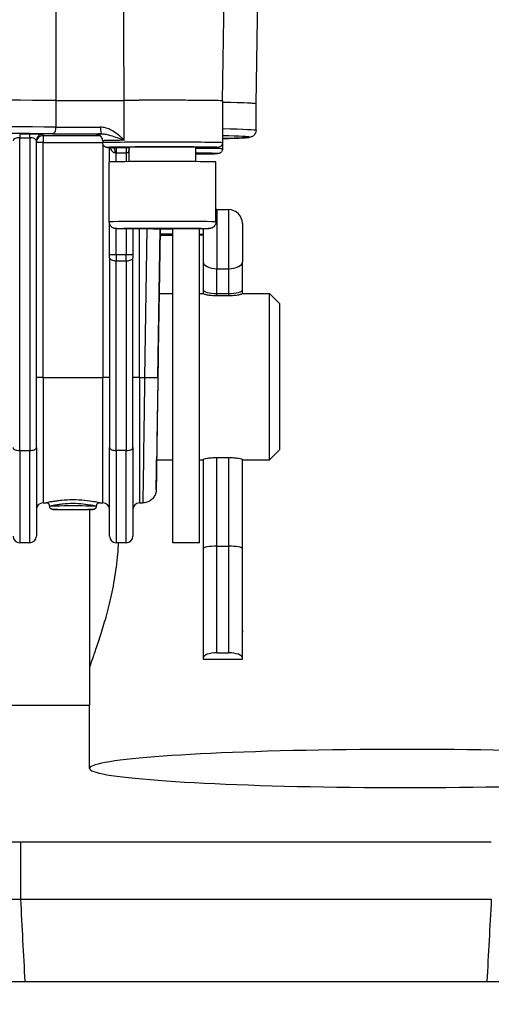
# Model space of a CAD drawing. Units: millimetres. Extents: x 283 to 3800, y 35 to 4953.
# Drawn here: x 1046 to 1116, y 1770 to 1918 of the extents above; entities that cross this region are included whole.
import ezdxf

# ---------------------------------------------------------------- set-up
doc = ezdxf.new("R2010")
doc.units = ezdxf.units.MM
doc.header["$LTSCALE"] = 18.181818
doc.layers.add('Dimensions(Hillmar_metric)', color=7, linetype='Continuous', lineweight=13)
doc.layers.add('Visible Edges(Hillmar_metric)', color=7, linetype='Continuous', lineweight=25)
doc.layers.add('Visible Tangent Edges(Hillmar_Metric)', color=7, linetype='Continuous', lineweight=25, true_color=0xc0c0c0)
doc.styles.add('Hillmar_metric_Dimensions', font='arial.ttf')
doc.dimstyles.new('DEFAULT-ISO-Method 1b-Hillmar_metric', dxfattribs={"dimscale": 18.181818, "dimtxt": 2, "dimasz": 2.5, "dimexe": 1, "dimexo": 1, "dimgap": 0.25, "dimtad": 1, "dimtih": 1, "dimtoh": 1, "dimrnd": 1e-08, "dimdsep": 46, "dimtxsty": 'Hillmar_metric_Dimensions', "dimcen": 0.09, "dimdle": 8, "dimclrd": 7, "dimclre": 7, "dimclrt": 7, "dimazin": 2, "dimtfac": 0.75, "dimtmove": 0, "dimatfit": 3, "dimfxl": 1, "dimtolj": 1, "dimlwd": 9, "dimlwe": 9, "dimarcsym": 0})

# ---------------------------------------------------------------- blocks, each defined once
blk = doc.blocks.new('*D26')
at = {"layer": 'Defpoints', "color": 0, "linetype": 'Continuous', "transparency": 16777216}
for p in [(843.32, 2131.06), (1350.58, 1772.26), (843.32, 1699.99)]:
    blk.add_point(p, dxfattribs=at)
at = {"layer": 'Dimensions(Hillmar_metric)', "color": 7, "linetype": 'Continuous', "lineweight": 9, "transparency": 16777216}
for p, q in [((843.32, 2112.88), (843.32, 1681.81)), ((1350.58, 1754.08), (1350.58, 1681.81)), ((1305.12, 1699.99), (888.77, 1699.99))]:
    blk.add_line(p, q, dxfattribs=at)
at = {"layer": 'Dimensions(Hillmar_metric)', "color": 7, "linetype": 'Continuous', "transparency": 16777216}
for points in [[(888.77, 1707.56), (888.77, 1692.41), (843.32, 1699.99)], [(1305.12, 1707.56), (1305.12, 1692.41), (1350.58, 1699.99)]]:
    blk.add_solid(points, dxfattribs=at)
at = {"layer": 'Dimensions(Hillmar_metric)', "color": 7, "linetype": 'Continuous', "lineweight": 13, "transparency": 16777216, "insert": (1096.95, 1723.1), "char_height": 36.364, "attachment_point": 5, "style": 'Hillmar_metric_Dimensions'}
blk.add_mtext('\\A1;507', dxfattribs=at)
blk = doc.blocks.new('*D27')
at = {"layer": 'Defpoints', "color": 0, "linetype": 'Continuous', "transparency": 16777216}
for p in [(630.58, 2331.08), (1350.58, 1772.26), (630.58, 1615.37)]:
    blk.add_point(p, dxfattribs=at)
at = {"layer": 'Dimensions(Hillmar_metric)', "color": 7, "linetype": 'Continuous', "lineweight": 9, "transparency": 16777216}
for p, q in [((630.58, 2312.89), (630.58, 1597.19)), ((1350.58, 1754.08), (1350.58, 1597.19)), ((1305.12, 1615.37), (676.03, 1615.37))]:
    blk.add_line(p, q, dxfattribs=at)
at = {"layer": 'Dimensions(Hillmar_metric)', "color": 7, "linetype": 'Continuous', "transparency": 16777216}
for points in [[(676.03, 1622.95), (676.03, 1607.8), (630.58, 1615.37)], [(1305.12, 1622.95), (1305.12, 1607.8), (1350.58, 1615.37)]]:
    blk.add_solid(points, dxfattribs=at)
at = {"layer": 'Dimensions(Hillmar_metric)', "color": 7, "linetype": 'Continuous', "lineweight": 13, "transparency": 16777216, "insert": (990.58, 1643.83), "char_height": 36.3636, "attachment_point": 5, "style": 'Hillmar_metric_Dimensions'}
blk.add_mtext('\\A1; \\fArial|b0|i0;\\H36.4836;720 (MANUAL RELEASE)', dxfattribs=at)

msp = doc.modelspace()

# ---------------------------------------------------------------- linework, layer by layer
at = {"layer": 'Visible Edges(Hillmar_metric)'}
for p, q in [((1076.117, 1905.7146), (1076.636, 1940.694)), ((1081.155, 1905.2561), (1081.4063, 1922.19)), ((1076.1021, 1905.7146), (1076.1021, 1899.4149)), ((1081.1402, 1901.2564), (1081.1402, 1905.2562)), ((1057.8144, 1901.0867), (1057.8144, 1901.088)), ((1048.1402, 1853.5763), (1048.1402, 1899.703)), ((1058.1021, 1899.7149), (1058.1021, 1899.4149)), ((1059.1402, 1896.5228), (1059.1402, 1898.6911)), ((1062.1021, 1896.5773), (1062.1021, 1898.7149)), ((1072.1021, 1896.5773), (1072.1021, 1898.7149)), ((1076.1021, 1899.4149), (1076.1021, 1898.4982)), ((1059.1021, 1887.5155), (1059.1021, 1896.515)), ((1075.1021, 1887.5155), (1075.1021, 1896.515)), ((1075.2552, 1889.3579), (1077.0252, 1889.3579)), ((1059.1402, 1882.5708), (1059.1402, 1887.2421)), ((1062.6402, 1886.4617), (1062.6402, 1882.5708)), ((1072.6402, 1839.2583), (1072.6402, 1886.4727)), ((1066.5811, 1876.7583), (1066.7249, 1886.4458)), ((1068.6402, 1839.2583), (1068.6402, 1886.4474)), ((1059.1402, 1882.1158), (1059.1402, 1882.5708)), ((1059.1402, 1882.1158), (1059.1402, 1853.5763)), ((1062.6402, 1882.5708), (1062.6402, 1882.1158)), ((1062.6402, 1853.5763), (1062.6402, 1882.1158)), ((1073.1902, 1881.5225), (1073.1902, 1877.3044)), ((1079.0902, 1881.5656), (1079.0902, 1881.5225)), ((1066.5786, 1876.7583), (1068.6402, 1876.7583)), ((1072.6402, 1876.7583), (1073.1902, 1876.7583)), ((1073.1902, 1877.3044), (1073.1902, 1876.7209)), ((1075.2552, 1876.7389), (1077.0252, 1876.7389)), ((1077.0252, 1876.3858), (1075.2552, 1876.3858)), ((1079.0902, 1876.7583), (1083.1402, 1876.7583)), ((1083.1402, 1851.7583), (1083.1402, 1876.7583)), ((1084.6402, 1875.2583), (1083.1402, 1876.7583)), ((1084.6402, 1875.2583), (1084.6402, 1853.2583)), ((1048.1402, 1853.5763), (1048.1402, 1840.2583)), ((1059.1402, 1840.2583), (1059.1402, 1853.5763)), ((1062.6402, 1853.5763), (1062.6402, 1840.2583)), ((1084.6402, 1853.2583), (1083.1402, 1851.7583)), ((1066.2077, 1851.7583), (1068.6402, 1851.7583)), ((1072.6402, 1851.7583), (1073.1902, 1851.7583)), ((1073.1902, 1851.7842), (1073.1902, 1838.371)), ((1075.2552, 1852.0925), (1077.0252, 1852.0925)), ((1079.0902, 1851.7583), (1083.1402, 1851.7583)), ((1049.1402, 1845.2583), (1049.6455, 1845.2583)), ((1056.1402, 1845.5348), (1056.1402, 1845.5346)), ((1057.6346, 1845.2583), (1058.1402, 1845.2583)), ((1063.6402, 1845.2583), (1064.1407, 1845.2583)), ((1050.1402, 1844.7592), (1050.1402, 1844.7594)), ((1056.1402, 1844.9854), (1056.1402, 1844.9854)), ((1056.1402, 1844.2426), (1056.1402, 1814.9045)), ((1057.1402, 1844.7592), (1057.1402, 1844.7594)), ((1047.1402, 1839.2583), (1045.6402, 1839.2583)), ((1061.6402, 1839.2583), (1060.1402, 1839.2583)), ((1072.6402, 1839.2583), (1068.6402, 1839.2583)), ((1073.1902, 1838.371), (1073.1902, 1821.974)), ((1075.2552, 1838.7397), (1077.0252, 1838.7397)), ((1079.0902, 1825.8058), (1079.0902, 1838.371)), ((1079.0902, 1826.0568), (1079.0902, 1825.8058)), ((1079.0902, 1825.8058), (1079.0902, 1825.8058)), ((1073.1902, 1821.974), (1073.1902, 1821.7314)), ((1073.1902, 1821.7314), (1079.0902, 1821.7314)), ((1075.2552, 1822.7002), (1077.0252, 1822.7002)), ((1079.0902, 1821.7314), (1079.0902, 1821.974)), ((1038.1008, 1814.8583), (1056.1402, 1814.8583)), ((1056.1402, 1805.322), (1056.1402, 1814.9045)), ((1116.4786, 1794.2583), (1045.8018, 1794.2583)), ((1046.4599, 1773.2583), (1115.8205, 1773.2583))]:
    msp.add_line(p, q, dxfattribs=at)
for centre, radius, start, end in [((1075.2552, 1887.2929), 2.065, 89.999999, 94.25074), ((1077.0252, 1887.2929), 2.065, 0, 89.999999), ((1049.1402, 1844.2583), 1, 90, 180), ((1058.1402, 1844.2583), 1, 0, 90), ((1063.6402, 1844.2583), 1, 90, 180), ((1045.6402, 1840.2583), 1, 180, 270), ((1047.1402, 1840.2583), 1, 270, 0), ((1060.1402, 1840.2583), 1, 180, 270), ((1061.6402, 1840.2583), 1, 270, 0)]:
    msp.add_arc(centre, radius, start, end, dxfattribs=at)
for centre, major_axis, ratio, start_param, end_param in [((1021.1402, 1905.2562), (60.0148, 0), 0.00997227, 1.04834965, 2.093243), ((1021.1402, 1905.2562), (60, 0), 0.00997227, 1.04820988, 2.09338278), ((1055.5797, 1905.8525), (9, 0), 0.00997227, 4.18980253, 5.40706445), ((1067.1021, 1905.7146), (9.0148, 0), 0.00997227, 6.22580542, 8.54812145), ((1067.1021, 1905.7146), (9, 0), 0.00997227, 0, 2.2654718), ((1021.1402, 1905.2562), (60.0148, 0), 0.00997227, 6.2609492, 6.69647168), ((1021.1402, 1905.2562), (60, 0), 0.00997227, 0, 0.41272216), ((1059.8402, 1897.9319), (-0.0013, 0.7), 0.17646181, 4.70225755, 6.27305388), ((1067.1021, 1898.7149), (5, 0), 0.00997227, 0, 3.14159265), ((1067.1021, 1896.515), (-8, 0), 0.00997227, 3.14159265, 6.28318531), ((1073.1902, 1883.4579), (0, -3.835), 0.00001, 3.80439859, 5.24137344), ((1066.3931, 1864.2583), (-0.1854, -12.5), 0.00014792, 3.14159485, 6.28318751), ((1075.2552, 1877.3044), (2.065, 0), 0.273841, 3.14159111, 4.71238744), ((1077.0252, 1877.3044), (-2.065, 0), 0.273841, 1.57079478, 3.14159111), ((1066.3927, 1864.2286), (-0.2522, -17), 0.00014792, 5.47997658, 5.72153772), ((1066.3927, 1864.2286), (-0.2522, -17), 0.00014792, 0.71735757, 0.74726936), ((1066.3927, 1864.2286), (-0.2522, -17), 0.00014792, 0.40057219, 0.57138084), ((1064.3929, 1864.2583), (-0.2522, -19), 0.00013236, 0.00000176, 0.00038062), ((1075.2552, 1838.371), (2.065, 0), 0.17851116, 1.57079781, 3.14159413), ((1077.0252, 1838.371), (-2.065, 0), 0.17851116, 3.14159413, 4.71239046), ((1075.2552, 1821.974), (-2.065, 0), 0.35169541, 4.71239051, 6.28318683), ((1077.0252, 1821.974), (2.065, 0), 0.35169541, 0.00000153, 1.57079785), ((1103.6402, 1805.322), (-47.5, 0), 0.06033435, 3.58039026, 9.04449688)]:
    msp.add_ellipse(centre, major_axis=major_axis, ratio=ratio, start_param=start_param, end_param=end_param, dxfattribs=at)
for points, knots in [([(1051.0877, 1905.7749), (1051.8791, 1905.7703), (1052.7416, 1905.767), (1054.3101, 1905.7635), (1055.2364, 1905.7623), (1057.2614, 1905.7641), (1058.1563, 1905.7663), (1059.8427, 1905.7732), (1060.6345, 1905.7779), (1061.3351, 1905.7837)], [-1.32669909, -1.32669909, -1.32669909, -1.32669909, -0.88341993, -0.88341993, -0.54678065, -0.54678065, -0.27346118, -0.27346118, 0, 0, 0, 0]), ([(1058.1021, 1899.7149), (1058.1021, 1899.822), (1058.0839, 1899.9283), (1058.0214, 1900.1225), (1057.9762, 1900.2072), (1057.8717, 1900.3617), (1057.813, 1900.4209), (1057.6898, 1900.5291), (1057.6329, 1900.5632), (1057.5302, 1900.62), (1057.4901, 1900.636), (1057.4232, 1900.6612), (1057.3981, 1900.6687), (1057.3511, 1900.6818), (1057.3327, 1900.6859), (1057.2934, 1900.6941), (1057.2797, 1900.6961), (1057.2553, 1900.6997), (1057.251, 1900.7), (1057.251, 1900.7)], [0, 0, 0, 0, 0.003206985, 0.003206985, 0.0067406249, 0.0067406249, 0.0113515672, 0.0113515672, 0.0180414584, 0.0180414584, 0.0264787438, 0.0264787438, 0.0356467106, 0.0356467106, 0.0476792448, 0.0476792448, 0.0679783311, 0.0679783311, 0.0995779785, 0.0995779785, 0.0995779785, 0.0995779785]), ([(1061.3263, 1899.7894), (1061.3291, 1899.7883), (1061.3318, 1899.7873), (1061.3367, 1899.7854), (1061.3388, 1899.7846), (1061.3409, 1899.7838)], [-0.00114755567, -0.00114755567, -0.00114755567, -0.00114755567, 0, 0, 0.0008850983, 0.0008850983, 0.0008850983, 0.0008850983]), ([(1081.1402, 1901.2564), (1081.1402, 1901.1321), (1081.1155, 1901.0092), (1081.0359, 1900.7946), (1080.9809, 1900.7064), (1080.8659, 1900.5582), (1080.8069, 1900.5052), (1080.6886, 1900.4114), (1080.6351, 1900.381), (1080.5095, 1900.3157), (1080.4577, 1900.2988), (1080.2729, 1900.24), (1080.2102, 1900.2355), (1079.916, 1900.1944), (1079.658, 1900.1759), (1078.9166, 1900.1343), (1078.4457, 1900.1141), (1077.3624, 1900.0766), (1076.7717, 1900.0592), (1076.1021, 1900.0422)], [3.141592654, 3.141592654, 3.141592654, 3.141592654, 3.14528956, 3.14528956, 3.149327423, 3.149327423, 3.154171737, 3.154171737, 3.160752318, 3.160752318, 3.172919444, 3.172919444, 3.212835032, 3.212835032, 3.317352322, 3.317352322, 3.421869612, 3.421869612, 3.514898198, 3.514898198, 3.514898198, 3.514898198]), ([(1059.6496, 1898.6783), (1059.2411, 1898.6865), (1058.9803, 1898.6938), (1058.7827, 1898.709), (1058.7552, 1898.7104), (1058.6838, 1898.7225), (1058.665, 1898.726), (1058.6193, 1898.7374), (1058.5943, 1898.7444), (1058.5343, 1898.7664), (1058.4982, 1898.7821), (1058.4266, 1898.8221), (1058.3905, 1898.8465), (1058.3138, 1898.9099), (1058.2738, 1898.9517), (1058.1981, 1899.0541), (1058.1642, 1899.1179), (1058.1155, 1899.2581), (1058.1021, 1899.337), (1058.1021, 1899.4149)], [0, 0, 0, 0, 0.274096812, 0.274096812, 0.33363046, 0.33363046, 0.350394958, 0.350394958, 0.363432759, 0.363432759, 0.377190336, 0.377190336, 0.3908423, 0.3908423, 0.408287369, 0.408287369, 0.42967923, 0.42967923, 0.453204798, 0.453204798, 0.453204798, 0.453204798]), ([(1059.7753, 1898.6747), (1059.7753, 1898.6747), (1059.7716, 1898.6749), (1059.7539, 1898.6756), (1059.7331, 1898.6763), (1059.6899, 1898.6775), (1059.6708, 1898.6779), (1059.6496, 1898.6783)], [0.1175277097, 0.1175277097, 0.1175277097, 0.1175277097, 0.129025924, 0.129025924, 0.1527962279, 0.1527962279, 0.1676952739, 0.1676952739, 0.1676952739, 0.1676952739]), ([(1076.1021, 1899.4149), (1076.1021, 1899.3386), (1076.0893, 1899.2613), (1076.0408, 1899.1185), (1076.0048, 1899.051), (1075.9157, 1898.9332), (1075.8612, 1898.8813), (1075.7775, 1898.8225), (1075.7507, 1898.8064), (1075.709, 1898.7846), (1075.6936, 1898.7774), (1075.6459, 1898.7567), (1075.6157, 1898.7465), (1075.5695, 1898.7332), (1075.5517, 1898.7291), (1075.5152, 1898.7214), (1075.4991, 1898.7188), (1075.4541, 1898.7122), (1075.4322, 1898.7101), (1075.3408, 1898.7022), (1075.2661, 1898.6986), (1075.0097, 1898.6887), (1074.7994, 1898.6832), (1074.1129, 1898.6695), (1073.5423, 1898.6618), (1072.6275, 1898.653), (1072.3708, 1898.6508), (1072.1018, 1898.6488)], [0, 0, 0, 0, 0.02304466, 0.02304466, 0.045643251, 0.045643251, 0.068113572, 0.068113572, 0.078206514, 0.078206514, 0.084175708, 0.084175708, 0.097532629, 0.097532629, 0.109600162, 0.109600162, 0.127188809, 0.127188809, 0.166063212, 0.166063212, 0.282628151, 0.282628151, 0.458240921, 0.458240921, 0.738609049, 0.738609049, 0.838988686, 0.838988686, 0.838988686, 0.838988686]), ([(1076.1021, 1898.4982), (1076.1021, 1898.4219), (1076.0893, 1898.3446), (1076.0408, 1898.2018), (1076.0048, 1898.1343), (1075.9157, 1898.0165), (1075.8612, 1897.9646), (1075.7775, 1897.9058), (1075.7507, 1897.8897), (1075.709, 1897.868), (1075.6936, 1897.8607), (1075.6459, 1897.84), (1075.6157, 1897.8298), (1075.5695, 1897.8165), (1075.5517, 1897.8124), (1075.5152, 1897.8047), (1075.4991, 1897.8021), (1075.4541, 1897.7955), (1075.4322, 1897.7935), (1075.3408, 1897.7855), (1075.2661, 1897.7819), (1075.0097, 1897.772), (1074.7994, 1897.7665), (1074.1129, 1897.7528), (1073.5423, 1897.7451), (1072.6275, 1897.7363), (1072.3708, 1897.7341), (1072.1018, 1897.7321)], [0, 0, 0, 0, 0.02304466, 0.02304466, 0.045643251, 0.045643251, 0.068113572, 0.068113572, 0.078206514, 0.078206514, 0.084175708, 0.084175708, 0.09753263, 0.09753263, 0.109600162, 0.109600162, 0.127188809, 0.127188809, 0.166063212, 0.166063212, 0.282628151, 0.282628151, 0.458240921, 0.458240921, 0.738609049, 0.738609049, 0.838988686, 0.838988686, 0.838988686, 0.838988686]), ([(1075.1021, 1887.5155), (1075.1021, 1887.407), (1075.084, 1887.2972), (1075.0152, 1887.0938), (1074.9642, 1886.9975), (1074.8365, 1886.8282), (1074.7581, 1886.7532), (1074.6322, 1886.6655), (1074.5897, 1886.6405), (1074.5115, 1886.6015), (1074.4753, 1886.5862), (1074.4168, 1886.5649), (1074.3934, 1886.5575), (1074.3389, 1886.5419), (1074.3103, 1886.5355), (1074.2635, 1886.5263), (1074.2447, 1886.5233), (1074.2011, 1886.517), (1074.1808, 1886.5148), (1074.1104, 1886.508), (1074.0685, 1886.5057), (1073.8616, 1886.4953), (1073.6315, 1886.4891), (1072.9168, 1886.4756), (1072.3777, 1886.4688), (1071.1813, 1886.4582), (1070.5294, 1886.4541), (1069.1501, 1886.4483), (1068.4059, 1886.4465), (1066.9178, 1886.4453), (1066.1554, 1886.4459), (1064.7069, 1886.4495), (1064.0027, 1886.4524), (1062.7387, 1886.4604), (1062.1635, 1886.4654), (1061.2098, 1886.477), (1060.8211, 1886.4836), (1060.4051, 1886.4943), (1060.2931, 1886.498), (1060.1376, 1886.5054), (1060.0906, 1886.5075), (1060.0003, 1886.5175), (1059.9792, 1886.5201), (1059.9354, 1886.5274), (1059.9188, 1886.5304), (1059.8814, 1886.5385), (1059.861, 1886.5433), (1059.8056, 1886.5588), (1059.7677, 1886.5712), (1059.6898, 1886.6027), (1059.6493, 1886.6221), (1059.5526, 1886.6769), (1059.4968, 1886.7162), (1059.376, 1886.8214), (1059.3135, 1886.8933), (1059.2059, 1887.0595), (1059.1624, 1887.1577), (1059.1135, 1887.3423), (1059.1021, 1887.4292), (1059.1021, 1887.5155)], [0, 0, 0, 0, 0.03261003, 0.03261003, 0.06461647, 0.06461647, 0.09657345, 0.09657345, 0.11168714, 0.11168714, 0.1243505, 0.1243505, 0.13332749, 0.13332749, 0.14719633, 0.14719633, 0.16140391, 0.16140391, 0.18575664, 0.18575664, 0.25261477, 0.25261477, 0.454673, 0.454673, 0.70762951, 0.70762951, 0.93282495, 0.93282495, 1.15693261, 1.15693261, 1.38067328, 1.38067328, 1.60436432, 1.60436432, 1.82823438, 1.82823438, 2.05281855, 2.05281855, 2.16623446, 2.16623446, 2.24962037, 2.24962037, 2.27132844, 2.27132844, 2.28201028, 2.28201028, 2.29164897, 2.29164897, 2.30559362, 2.30559362, 2.31971236, 2.31971236, 2.34026872, 2.34026872, 2.36842671, 2.36842671, 2.3999602, 2.3999602, 2.42589476, 2.42589476, 2.42589476, 2.42589476]), ([(1068.6401, 1885.5307), (1068.3171, 1885.53), (1067.9892, 1885.5295), (1067.3466, 1885.529), (1067.0285, 1885.5289), (1066.7113, 1885.5291)], [1.058237242, 1.058237242, 1.058237242, 1.058237242, 1.15693261, 1.15693261, 1.251642848, 1.251642848, 1.251642848, 1.251642848]), ([(1075.2552, 1876.3858), (1074.9947, 1876.3858), (1074.7175, 1876.3992), (1074.209, 1876.449), (1073.9776, 1876.4848), (1073.612, 1876.557), (1073.4534, 1876.5982), (1073.2424, 1876.6702), (1073.1902, 1876.7007), (1073.1902, 1876.7209)], [0.624330946, 0.624330946, 0.624330946, 0.624330946, 0.702478733, 0.702478733, 0.780626521, 0.780626521, 0.858962127, 0.858962127, 0.937297733, 0.937297733, 0.937297733, 0.937297733]), ([(1079.0902, 1876.7209), (1079.0902, 1876.7007), (1079.0377, 1876.6701), (1078.8259, 1876.5978), (1078.6666, 1876.5565), (1078.3005, 1876.4844), (1078.0694, 1876.4487), (1077.5617, 1876.3991), (1077.2851, 1876.3858), (1077.0252, 1876.3858)], [0.935695087, 0.935695087, 0.935695087, 0.935695087, 1.014204644, 1.014204644, 1.092714201, 1.092714201, 1.170687927, 1.170687927, 1.248661652, 1.248661652, 1.248661652, 1.248661652]), ([(1073.1902, 1851.7842), (1073.1902, 1851.801), (1073.2424, 1851.8278), (1073.4534, 1851.8933), (1073.612, 1851.9315), (1073.9776, 1851.999), (1074.209, 1852.0327), (1074.7175, 1852.0797), (1074.9947, 1852.0925), (1075.2552, 1852.0925)], [0.31136384, 0.31136384, 0.31136384, 0.31136384, 0.389699446, 0.389699446, 0.468035052, 0.468035052, 0.54618284, 0.54618284, 0.624330627, 0.624330627, 0.624330627, 0.624330627]), ([(1077.0252, 1852.0925), (1077.2851, 1852.0925), (1077.5617, 1852.0798), (1078.0694, 1852.033), (1078.3005, 1851.9993), (1078.6666, 1851.9319), (1078.8259, 1851.8936), (1079.0377, 1851.828), (1079.0902, 1851.801), (1079.0902, 1851.7842)], [-0.000000295, -0.000000295, -0.000000295, -0.000000295, 0.077973431, 0.077973431, 0.155947156, 0.155947156, 0.234456713, 0.234456713, 0.31296627, 0.31296627, 0.31296627, 0.31296627]), ([(1066.1614, 1848.5743), (1066.1504, 1847.8506), (1066.1436, 1847.4069), (1066.141, 1847.2519), (1066.1407, 1847.2397), (1066.1404, 1847.2246), (1066.1404, 1847.221), (1066.1402, 1847.2118), (1066.1401, 1847.2088), (1066.1398, 1847.2003), (1066.1397, 1847.1956), (1066.1392, 1847.183), (1066.139, 1847.1779), (1066.1384, 1847.1646), (1066.138, 1847.1562), (1066.137, 1847.1374), (1066.1363, 1847.1269), (1066.1323, 1847.0727), (1066.1272, 1847.0251), (1066.1076, 1846.8887), (1066.0883, 1846.7985), (1066.0121, 1846.5324), (1065.9361, 1846.3597), (1065.7252, 1846.019), (1065.5785, 1845.8529), (1065.2511, 1845.5861), (1065.0687, 1845.479), (1064.6736, 1845.3209), (1064.4542, 1845.2715), (1064.2041, 1845.2597), (1064.1724, 1845.259), (1064.1407, 1845.2591)], [0, 0, 0, 0, 0.555921016, 0.555921016, 0.624262505, 0.624262505, 0.649888189, 0.649888189, 0.659501602, 0.659501602, 0.666733413, 0.666733413, 0.670183262, 0.670183262, 0.673660948, 0.673660948, 0.677122153, 0.677122153, 0.69109927, 0.69109927, 0.718607557, 0.718607557, 0.774155309, 0.774155309, 0.838829376, 0.838829376, 0.900868918, 0.900868918, 0.966498457, 0.966498457, 0.976002271, 0.976002271, 0.976002271, 0.976002271]), ([(1050.1408, 1844.7602), (1050.141, 1844.8103), (1050.1329, 1844.861), (1050.1022, 1844.958), (1050.0787, 1845.0055), (1050.0219, 1845.0862), (1049.989, 1845.1211), (1049.9116, 1845.1822), (1049.8655, 1845.208), (1049.7964, 1845.2343), (1049.7739, 1845.2411), (1049.7366, 1845.2497), (1049.7212, 1845.2524), (1049.6885, 1845.2567), (1049.6722, 1845.2578), (1049.6548, 1845.2583), (1049.6502, 1845.2583), (1049.6462, 1845.2583)], [0.0000868757, 0.0000868757, 0.0000868757, 0.0000868757, 0.0151603483, 0.0151603483, 0.0307226407, 0.0307226407, 0.0449058663, 0.0449058663, 0.0605544338, 0.0605544338, 0.0678864769, 0.0678864769, 0.0732360303, 0.0732360303, 0.0804611977, 0.0804611977, 0.0836640133, 0.0836640133, 0.0836640133, 0.0836640133]), ([(1057.6342, 1845.2584), (1057.6291, 1845.2584), (1057.623, 1845.2583), (1057.603, 1845.2575), (1057.5859, 1845.2562), (1057.5511, 1845.2511), (1057.5341, 1845.2478), (1057.4943, 1845.2376), (1057.471, 1845.23), (1057.4138, 1845.2063), (1057.3801, 1845.1878), (1057.3083, 1845.137), (1057.2714, 1845.1013), (1057.2099, 1845.0199), (1057.1849, 1844.9731), (1057.1564, 1844.8924), (1057.1483, 1844.8591), (1057.1408, 1844.804), (1057.1394, 1844.7821), (1057.1395, 1844.7603)], [0, 0, 0, 0, 0.0040395179, 0.0040395179, 0.0111951419, 0.0111951419, 0.0169704268, 0.0169704268, 0.0245560715, 0.0245560715, 0.0360987442, 0.0360987442, 0.0512351094, 0.0512351094, 0.0668297204, 0.0668297204, 0.0770130053, 0.0770130053, 0.083581279, 0.083581279, 0.083581279, 0.083581279]), ([(1057.1402, 1844.7592), (1057.1402, 1844.7155), (1057.1344, 1844.6714), (1057.1091, 1844.5776), (1057.0865, 1844.5275), (1057.0277, 1844.4388), (1056.9908, 1844.3988), (1056.9295, 1844.3504), (1056.9082, 1844.3361), (1056.8663, 1844.3124), (1056.8455, 1844.3025), (1056.81, 1844.2883), (1056.7948, 1844.2831), (1056.7617, 1844.2732), (1056.7447, 1844.2694), (1056.7201, 1844.2646), (1056.7109, 1844.2632), (1056.6908, 1844.2604), (1056.6816, 1844.2594), (1056.6522, 1844.2565), (1056.6357, 1844.2555), (1056.5592, 1844.2514), (1056.4815, 1844.2491), (1056.2093, 1844.2432), (1055.9729, 1844.24), (1055.4519, 1844.2352), (1055.1762, 1844.2333), (1054.5903, 1844.2307), (1054.273, 1844.2298), (1053.6362, 1844.2292), (1053.3087, 1844.2293), (1052.684, 1844.2307), (1052.379, 1844.2319), (1051.8288, 1844.2352), (1051.5768, 1844.2373), (1051.1558, 1844.2421), (1050.982, 1844.2449), (1050.7926, 1844.2495), (1050.7407, 1844.2511), (1050.6637, 1844.2543), (1050.6391, 1844.2553), (1050.5945, 1844.2599), (1050.5842, 1844.261), (1050.563, 1844.2643), (1050.5549, 1844.2656), (1050.537, 1844.2692), (1050.5274, 1844.2714), (1050.5015, 1844.2781), (1050.4838, 1844.2835), (1050.447, 1844.2973), (1050.4277, 1844.3058), (1050.3808, 1844.3304), (1050.3533, 1844.3482), (1050.2923, 1844.397), (1050.2601, 1844.431), (1050.2031, 1844.5109), (1050.1791, 1844.5588), (1050.1481, 1844.6571), (1050.1402, 1844.7085), (1050.1402, 1844.7592)], [0, 0, 0, 0, 0.01313716, 0.01313716, 0.02922499, 0.02922499, 0.04520116, 0.04520116, 0.05295648, 0.05295648, 0.06008194, 0.06008194, 0.0654452, 0.0654452, 0.07283662, 0.07283662, 0.07911308, 0.07911308, 0.08908491, 0.08908491, 0.11397933, 0.11397933, 0.18898249, 0.18898249, 0.30526471, 0.30526471, 0.40206847, 0.40206847, 0.49821689, 0.49821689, 0.59416221, 0.59416221, 0.6900742, 0.6900742, 0.78606488, 0.78606488, 0.88237754, 0.88237754, 0.93100454, 0.93100454, 0.97170551, 0.97170551, 0.98212906, 0.98212906, 0.98721446, 0.98721446, 0.99165284, 0.99165284, 0.99808891, 0.99808891, 1.00471413, 1.00471413, 1.01456547, 1.01456547, 1.02842035, 1.02842035, 1.04413878, 1.04413878, 1.05940214, 1.05940214, 1.05940214, 1.05940214]), ([(1056.1402, 1820.2947), (1056.1402, 1820.3715), (1056.1926, 1820.5737), (1056.4056, 1821.2434), (1056.5661, 1821.7108), (1056.97, 1822.883), (1057.2135, 1823.5887), (1057.7388, 1825.1798), (1058.0203, 1826.0652), (1058.5686, 1827.9263), (1058.8555, 1828.9682), (1059.4002, 1831.2204), (1059.6576, 1832.4308), (1060.0899, 1834.9461), (1060.2647, 1836.2533), (1060.4315, 1838.13), (1060.4708, 1838.6957), (1060.4994, 1839.2583)], [3.05536509, 3.05536509, 3.05536509, 3.05536509, 3.43704401, 3.43704401, 3.81872292, 3.81872292, 4.20040183, 4.20040183, 4.58208074, 4.58208074, 4.9642431, 4.9642431, 5.34640546, 5.34640546, 5.72856783, 5.72856783, 5.89311929, 5.89311929, 5.89311929, 5.89311929]), ([(1045.8018, 1794.2583), (1042.3904, 1794.2583), (1035.4815, 1794.2583), (1024.0469, 1794.2583), (1016.7003, 1794.2583), (1012.8784, 1794.2583)], [0, 0, 0, 0, 1.02340923, 2.04681846, 3.58193231, 3.58193231, 3.58193231, 3.58193231]), ([(1020.4085, 1773.2583), (1023.9786, 1773.2583), (1028.1115, 1773.2583), (1037.5123, 1773.2583), (1042.2939, 1773.2583), (1046.4599, 1773.2583)], [-2.36652552, -2.36652552, -2.36652552, -2.36652552, -1.24978815, -1.24978815, 0, 0, 0, 0]), ([(1115.8205, 1773.2583), (1120.5599, 1773.2583), (1125.2948, 1773.2583), (1134.7047, 1773.2583), (1138.7377, 1773.2583), (1141.8718, 1773.2583)], [-2.3623256, -2.3623256, -2.3623256, -2.3623256, -1.24815997, -1.24815997, 0, 0, 0, 0])]:
    msp.add_open_spline(points, degree=3, knots=knots, dxfattribs=at)
for points in [[(1073.1901, 1885.5642), (1073.0262, 1885.5613), (1072.8415, 1885.5586), (1072.6394, 1885.556)], [(1066.2157, 1852.4238), (1066.2013, 1851.4404), (1066.1885, 1850.5663), (1066.1779, 1849.8402)], [(1066.2043, 1851.4183), (1066.1961, 1850.8746), (1066.1886, 1850.3756), (1066.1819, 1849.9289)], [(1049.6455, 1845.2583), (1049.6457, 1845.2583), (1049.6459, 1845.2583), (1049.6462, 1845.2583)], [(1057.6342, 1845.2584), (1057.6343, 1845.2584), (1057.6345, 1845.2584), (1057.6346, 1845.2584)], [(1057.1402, 1844.7594), (1057.1402, 1844.7594), (1057.1402, 1844.7594), (1057.1402, 1844.7594)]]:
    msp.add_open_spline(points, degree=3, dxfattribs=at)
at = {"layer": 'Visible Tangent Edges(Hillmar_Metric)'}
for p, q in [((1051.0876, 1905.7747), (1051.0876, 1901.7749)), ((1061.3409, 1899.7838), (1061.3409, 1905.7835)), ((1047.1402, 1900.7253), (1045.6402, 1900.7253)), ((1045.6402, 1900.7253), (1045.6402, 1900.1705)), ((1045.6402, 1900.1705), (1047.1402, 1900.1705)), ((1045.6402, 1853.1312), (1045.6402, 1900.1705)), ((1047.1402, 1900.1705), (1047.1402, 1900.7253)), ((1047.1402, 1900.1705), (1047.1402, 1853.1312)), ((1049.1402, 1900.4621), (1049.1402, 1900.7029)), ((1057.7661, 1900.4621), (1049.1402, 1900.4621)), ((1049.1402, 1900.4621), (1049.1402, 1899.4696)), ((1049.1402, 1899.4696), (1058.1021, 1899.4696)), ((1049.1402, 1864.1161), (1049.1402, 1899.4696)), ((1058.1402, 1899.1871), (1058.1402, 1864.1161)), ((1059.8402, 1898.6319), (1059.8402, 1898.6707)), ((1061.6402, 1898.6322), (1060.1402, 1898.6322)), ((1060.1402, 1898.6322), (1060.1402, 1897.9252)), ((1061.6402, 1898.6322), (1061.6402, 1897.9252)), ((1060.1402, 1897.9252), (1061.6402, 1897.9252)), ((1060.1402, 1896.5543), (1060.1402, 1897.9252)), ((1061.6402, 1897.9252), (1061.6402, 1896.5733)), ((1060.1402, 1882.5808), (1060.1402, 1886.5056)), ((1061.6402, 1886.4717), (1061.6402, 1882.5808)), ((1063.6402, 1864.1161), (1063.6402, 1886.4548)), ((1064.7198, 1886.4498), (1064.3885, 1864.1161)), ((1066.3883, 1864.1014), (1066.7197, 1886.4458)), ((1066.7249, 1886.4458), (1066.5811, 1876.7583)), ((1061.6402, 1882.5808), (1060.1402, 1882.5808)), ((1060.1402, 1882.5808), (1060.1402, 1881.6707)), ((1061.6402, 1881.6707), (1061.6402, 1882.5808)), ((1060.1402, 1853.1312), (1060.1402, 1881.6707)), ((1060.1402, 1881.6707), (1061.6402, 1881.6707)), ((1061.6402, 1881.6707), (1061.6402, 1853.1312)), ((1079.0902, 1877.3044), (1079.0902, 1881.5225)), ((1075.2552, 1880.4804), (1077.0252, 1880.4804)), ((1075.2552, 1876.7389), (1075.2552, 1880.4804)), ((1077.0252, 1880.4804), (1077.0252, 1876.7389)), ((1075.2552, 1876.3858), (1075.2552, 1876.7389)), ((1077.0252, 1876.7389), (1077.0252, 1876.3858)), ((1079.0902, 1876.7209), (1079.0902, 1877.3044)), ((1049.1402, 1864.1161), (1049.1402, 1845.2583)), ((1049.1402, 1864.1161), (1058.1402, 1864.1161)), ((1058.1402, 1845.2583), (1058.1402, 1864.1161)), ((1063.6402, 1864.1161), (1064.3885, 1864.1161)), ((1063.6402, 1864.1161), (1063.6402, 1845.2583)), ((1045.6402, 1853.1312), (1047.1402, 1853.1312)), ((1045.6402, 1853.1312), (1045.6402, 1839.2583)), ((1047.1402, 1839.2583), (1047.1402, 1853.1312)), ((1060.1402, 1853.1312), (1060.1402, 1839.2583)), ((1061.6402, 1853.1312), (1060.1402, 1853.1312)), ((1061.6402, 1839.2583), (1061.6402, 1853.1312)), ((1075.2552, 1838.7397), (1075.2552, 1852.0925)), ((1077.0252, 1852.0925), (1077.0252, 1838.7397)), ((1079.0902, 1838.371), (1079.0902, 1851.7842)), ((1053.6402, 1845.209), (1053.6402, 1845.209)), ((1075.2552, 1822.7002), (1075.2552, 1838.7397)), ((1077.0252, 1838.7397), (1077.0252, 1822.7002)), ((1079.0902, 1821.974), (1079.0902, 1838.371)), ((1045.8018, 1785.65), (1045.8018, 1794.2583)), ((1045.8018, 1785.65), (1116.4786, 1785.65))]:
    msp.add_line(p, q, dxfattribs=at)
for centre, major_axis, ratio, start_param, end_param in [((1021.1402, 1901.2564), (-60, 0), 0.00997227, 4.18980253, 5.23497543), ((1050.5885, 1901.7663), (-0.0057, -1), 0.49909823, 0.01150833, 1.58230466), ((1055.5797, 1901.8527), (-9, 0), 0.00997227, 1.04820988, 1.81444499), ((1057.9921, 1901.7559), (0.0025, -1), 0.24123312, 4.70211306, 6.27290938), ((1021.1402, 1901.2564), (60, 0), 0.00997227, 0, 0.41272216), ((1021.1402, 1900.2565), (59, 0), 0.00997227, 1.04820988, 2.09338278), ((1045.6402, 1899.703), (1, 0), 0.46746685, 1.57079633, 3.14159265), ((1047.1402, 1900.7029), (-2, 0), 0.01119214, 3.14159265, 4.71238898), ((1047.1402, 1899.703), (1, 0), 0.46746685, 0, 1.57079633), ((1049.1402, 1899.703), (-1, 0), 0.99995028, 4.71238898, 6.28318531), ((1049.1402, 1899.4621), (-1, 0), 0.99995028, 4.71238898, 6.28318531), ((1055.5797, 1900.8527), (10, 0), 0.00997227, 4.18980253, 4.95603764), ((1067.1021, 1900.7148), (-10, 0), 0.00997227, 5.85809127, 6.47172999), ((1067.1021, 1899.7149), (-9, 0), 0.00997227, 5.40706445, 6.28318531), ((1021.1402, 1900.2565), (59, 0), 0.00997227, 5.91106446, 6.65530615), ((1049.1402, 1899.4621), (-1, 0), 0.00748079, 4.71238898, 6.28318531), ((1067.1021, 1898.7149), (-8.3, 0), 0.00997227, 2.2173129, 6.74286629), ((1067.1021, 1899.4149), (9, 0), 0.00997227, 0, 3.14159265), ((1059.6637, 1899.3782), (-0.0141, -0.6999), 0.89614952, 0, 0.02247451), ((1058.1402, 1898.6707), (1.7, 0), 0.00997227, 0, 0.45968099), ((1059.8402, 1899.3706), (0.6953, -0.0813), 0.99995162, 4.71238898, 4.82878669), ((1060.1402, 1898.6152), (-1.7, 0), 0.00997227, 4.71238898, 4.88978858), ((1061.6402, 1898.6152), (-1.7, 0), 0.00997227, 4.4371989, 4.71238898), ((1062.2445, 1897.9311), (0.0027, 0.7), 0.35545937, 0.61979351, 1.58146558), ((1067.1021, 1898.4982), (9, 0), 0.00997227, 0, 0.98176536), ((1060.1402, 1897.9152), (1, 0), 0.00997227, 1.57079633, 1.74819593), ((1061.6402, 1897.9152), (1, 0), 0.00997227, 1.20737193, 1.57079633), ((1067.1021, 1897.7982), (8.3, 0), 0.00997227, 5.35890555, 7.20746506), ((1075.2552, 1883.4579), (0, 5.9), 0.00001, 0, 2.09978078), ((1077.0252, 1883.4579), (0, 5.9), 0.00001, 0, 2.09978077), ((1067.1021, 1887.5155), (8, 0), 0.00997227, 0, 3.14159265), ((1079.0902, 1883.4579), (0, 3.835), 0.00001, 0, 2.09978079), ((1067.1021, 1885.5988), (-7, 0), 0.00997227, 1.51493165, 1.79232679), ((1067.1021, 1885.5988), (7, 0), 0.00997227, 1.34926586, 1.62636503), ((1067.1021, 1885.5988), (7, 0), 0.00997227, 0.51615696, 0.65810689), ((1067.1021, 1885.5988), (-7, 0), 0.00997227, 2.48348576, 2.62543568), ((1060.1402, 1882.5708), (-1, 0), 0.00997227, 4.71238898, 6.28318531), ((1060.1402, 1882.1158), (-1, 0), 0.44508257, 0, 1.57079633), ((1061.6402, 1882.5708), (1, 0), 0.00997227, 0, 1.57079633), ((1061.6402, 1882.1158), (1, 0), 0.44508257, 4.71238898, 6.28318531), ((1075.2552, 1881.5225), (-2.065, 0), 0.50465686, 6.28318365, 7.85397998), ((1077.0252, 1881.5225), (2.065, 0), 0.50465686, 4.71238732, 6.28318365), ((1049.1402, 1864.1087), (-1, 0), 0.00748079, 4.712389, 6.28318534), ((1058.1402, 1864.1087), (1, 0), 0.00748079, 0, 1.57079633), ((1063.6402, 1864.1087), (-1, 0), 0.00748079, 4.71238898, 6.28318531), ((1064.3929, 1864.2583), (-0.2522, -19), 0.00013236, 4.7198716, 6.28318707), ((1064.3885, 1864.1311), (1.9998, -0.0297), 0.00747996, 4.71249994, 6.28303737), ((1066.3927, 1864.2286), (-0.2522, -17), 0.00014792, 4.71987203, 5.47997658), ((1045.6402, 1853.5763), (-1, 0), 0.44508257, 0, 1.57079633), ((1047.1402, 1853.5763), (1, 0), 0.44508257, 4.71238898, 6.28318531), ((1060.1402, 1853.5763), (-1, 0), 0.44508257, 0, 1.57079633), ((1061.6402, 1853.5763), (1, 0), 0.44508257, 4.71238898, 6.28318531), ((1066.3927, 1864.2286), (-0.2522, -17), 0.00014792, 0.57138084, 0.71735757), ((1066.3927, 1864.2286), (-0.2522, -17), 0.00014792, 5.72153772, 6.6837575), ((1053.6402, 1844.7592), (3.5, 0), 0.00997227, 0, 3.14145771), ((1053.6402, 1844.7592), (-3.5, 0), 0.00997227, 6.28305037, 6.28318531)]:
    msp.add_ellipse(centre, major_axis=major_axis, ratio=ratio, start_param=start_param, end_param=end_param, dxfattribs=at)
for centre, major_axis in [((1067.1021, 1886.5155), (-7, 0)), ((1053.6402, 1844.2593), (-3, 0))]:
    msp.add_ellipse(centre, major_axis=major_axis, ratio=0.00997227, dxfattribs=at)
for points in [[(1061.3351, 1905.7837), (1061.2747, 1916.7344), (1061.2159, 1927.6851), (1061.1585, 1938.6358)], [(1051.0817, 1922.7116), (1051.0835, 1917.066), (1051.0856, 1911.4205), (1051.0877, 1905.7749)], [(1059.8402, 1898.6319), (1059.7482, 1898.6316), (1059.6617, 1898.6496), (1059.5841, 1898.6797)], [(1061.9957, 1897.9246), (1062.0321, 1897.9244), (1062.0678, 1897.9288), (1062.1021, 1897.9378)], [(1046.4599, 1773.2583), (1046.2421, 1777.3889), (1046.0228, 1781.5195), (1045.8018, 1785.65)], [(1116.4786, 1785.65), (1116.2576, 1781.5195), (1116.0383, 1777.3889), (1115.8205, 1773.2583)]]:
    msp.add_open_spline(points, degree=3, dxfattribs=at)
for points, knots in [([(1061.3409, 1899.7838), (1061.3392, 1899.7855), (1061.3375, 1899.7871), (1060.7637, 1900.3374), (1059.92, 1901.089), (1058.6158, 1901.6674), (1058.041, 1901.7663), (1057.7509, 1901.7656)], [-0.000885098, -0.000885098, -0.000885098, -0.000885098, 0, 0, 0.298973073, 0.398630764, 0.498288455, 0.498288455, 0.498288455, 0.498288455]), ([(1057.9921, 1900.756), (1058.1958, 1900.7573), (1058.6195, 1900.71), (1059.6955, 1900.4279), (1060.6137, 1900.0592), (1061.3263, 1899.7894)], [-0.498288455, -0.498288455, -0.498288455, -0.498288455, -0.398630764, -0.298973073, -0.001147556, -0.001147556, -0.001147556, -0.001147556]), ([(1059.2305, 1898.6883), (1059.2413, 1898.6522), (1059.2917, 1898.5008), (1059.4642, 1898.1449), (1059.7483, 1897.9247), (1059.9637, 1897.9251)], [0.094415568, 0.094415568, 0.094415568, 0.094415568, 0.111597519, 0.167396278, 0.278993797, 0.278993797, 0.278993797, 0.278993797]), ([(1053.6402, 1845.7023), (1053.0437, 1845.7022), (1052.1431, 1845.6558), (1051.1278, 1845.5374), (1050.2755, 1845.4053), (1049.7134, 1845.2847), (1049.6281, 1845.2586), (1049.6455, 1845.2583)], [-2.11451244, -2.11451244, -2.11451244, -2.11451244, -1.963599835, -1.888076764, -1.812553694, -1.661507553, -1.569495921, -1.569495921, -1.569495921, -1.569495921]), ([(1050.1402, 1844.7594), (1050.1402, 1844.7621), (1050.1701, 1844.7715), (1050.2288, 1844.7875), (1050.346, 1844.8193), (1050.5795, 1844.8773), (1050.906, 1844.9415), (1051.0692, 1844.9736), (1051.2555, 1845.0072), (1051.4598, 1845.0391), (1051.6642, 1845.071), (1051.8866, 1845.1012), (1052.1222, 1845.1266), (1052.5932, 1845.1773), (1053.1186, 1845.2089), (1053.6405, 1845.209)], [1.585859145, 1.585859145, 1.585859145, 1.585859145, 1.661507553, 1.661507553, 1.661507553, 1.812553694, 1.812553694, 1.812553694, 1.888076764, 1.888076764, 1.888076764, 1.963599835, 1.963599835, 1.963599835, 2.114545804, 2.114545804, 2.114545804, 2.114545804]), ([(1057.6346, 1845.2584), (1057.6523, 1845.2585), (1057.5684, 1845.2843), (1056.8712, 1845.4335), (1055.4405, 1845.6405), (1054.2388, 1845.7024), (1053.6418, 1845.7023), (1053.6412, 1845.7023), (1053.6407, 1845.7023), (1053.6402, 1845.7023)], [-0.544946726, -0.544946726, -0.544946726, -0.544946726, -0.453138423, -0.302092282, -0.151046141, 0, 0, 0, 0.000133537, 0.000133537, 0.000133537, 0.000133537]), ([(1053.6416, 1845.209), (1054.1639, 1845.2091), (1054.6895, 1845.1775), (1055.1608, 1845.1265), (1055.6321, 1845.0755), (1056.0497, 1845.0052), (1056.3756, 1844.941), (1056.7015, 1844.8768), (1056.935, 1844.8188), (1057.052, 1844.7871), (1057.1103, 1844.7713), (1057.1401, 1844.762), (1057.1402, 1844.7594)], [0, 0, 0, 0, 0.151046141, 0.151046141, 0.151046141, 0.302092282, 0.302092282, 0.302092282, 0.453138423, 0.453138423, 0.453138423, 0.528500573, 0.528500573, 0.528500573, 0.528500573]), ([(1019.4631, 1785.65), (1022.5177, 1785.7037), (1028.3922, 1785.7567), (1037.5409, 1785.7381), (1043.0708, 1785.6857), (1045.8018, 1785.65)], [-3.58193231, -3.58193231, -3.58193231, -3.58193231, -2.04681846, -1.02340923, 0, 0, 0, 0])]:
    msp.add_open_spline(points, degree=3, knots=knots, dxfattribs=at)

# ---------------------------------------------------------------- dimensions: what is measured, and where the dimension line sits
at = {"layer": 'Dimensions(Hillmar_metric)', "color": 7, "linetype": 'Continuous', "lineweight": 13}
dim = msp.add_linear_dim(base=(630.578, 1615.3729), p1=(1350.578, 1772.2583), p2=(630.578, 2331.0756), angle=180, text=' \\fArial|b0|i0;\\H36.4836;720 (MANUAL RELEASE)', dimstyle='DEFAULT-ISO-Method 1b-Hillmar_metric', override={"dimgap": 0.25, "dimtih": 0, "dimtoh": 0, "dimdec": 2, "dimtol": 0, "dimlim": 0, "dimtp": 0, "dimtm": 0, "dimtdec": 2, "dimtofl": 0, "dimatfit": 1}, dxfattribs=at)
dim.commit()
dim.dimension.update_dxf_attribs({"geometry": '*D27', "text_midpoint": (990.578, 1615.3729), "dimtype": 160})
dim = msp.add_linear_dim(base=(843.3172, 1699.9877), p1=(1350.578, 1772.2583), p2=(843.3172, 2131.0584), angle=180, dimstyle='DEFAULT-ISO-Method 1b-Hillmar_metric', override={"dimgap": 0.25, "dimtih": 0, "dimtoh": 0, "dimdec": 0, "dimtol": 0, "dimlim": 0, "dimtp": 0, "dimtm": 0, "dimtdec": 2, "dimtofl": 0, "dimatfit": 1}, dxfattribs=at)
dim.commit()
dim.dimension.update_dxf_attribs({"geometry": '*D26', "text_midpoint": (1096.9476, 1699.9877), "dimtype": 160})

doc.saveas('drawing.dxf')
